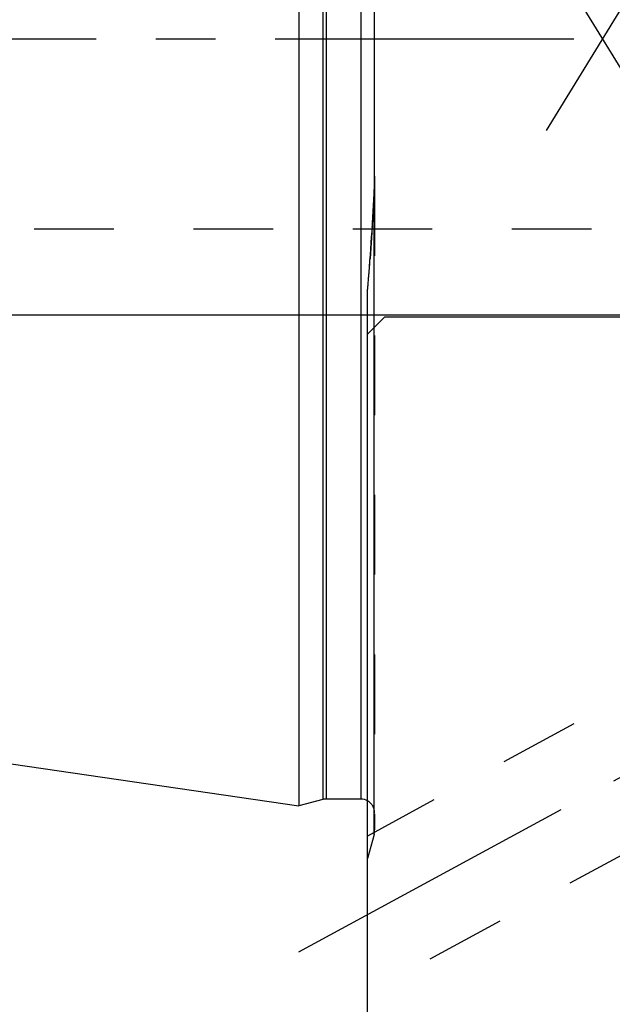
# Model space of a CAD drawing. Units: millimetres. Extents: x 0 to 420, y 0 to 297.
# Drawn here: x 142 to 159, y 128 to 156 of the extents above; entities that cross this region are included whole.
import ezdxf
from ezdxf.enums import TextEntityAlignment as Align

# ---------------------------------------------------------------- set-up
doc = ezdxf.new("R2010")
doc.units = ezdxf.units.MM
doc.header["$LTSCALE"] = 23.1
doc.linetypes.add('CENTER', pattern=[0.6, 0.375, -0.075, 0.075, -0.075])
doc.linetypes.add('HIDDEN', pattern=[0.2, 0.1, -0.1])
doc.layers.get('0').update_dxf_attribs({"linetype": 'CONTINUOUS'})
for name, color, linetype in [('30261850_DIM', 7, 'CONTINUOUS'), ('30338776_AXIS', 7, 'CONTINUOUS'), ('30338776_CL', 7, 'CONTINUOUS'), ('30338776_DIM', 7, 'CONTINUOUS'), ('30338776_HL', 7, 'CONTINUOUS')]:
    doc.layers.add(name, color=color, linetype=linetype)
doc.styles.get("Standard").update_dxf_attribs({"font": 'TXT.SHX', "width": 0.7})
doc.dimstyles.new('DIMSTYLE_1', dxfattribs={"dimtxt": 3.5, "dimasz": 3.5, "dimexe": 0.18, "dimexo": 0.0625, "dimgap": 0.09, "dimtad": 1, "dimdec": 3, "dimdsep": 46, "dimtxsty": 'STANDARD', "dimblk": '_FILLED', "dimblk1": '_FILLED', "dimblk2": '_FILLED', "dimcen": 0.09, "dimclrt": 2, "dimadec": 0, "dimazin": 0, "dimtp": 0.1, "dimtm": 0.1, "dimtfac": 1, "dimtdec": 3, "dimtofl": 0, "dimtmove": 0, "dimatfit": 3, "dimldrblk": '_FILLED', "dimfxl": 1, "dimtolj": 1, "dimarcsym": 0})

# ---------------------------------------------------------------- blocks, each defined once
blk = doc.blocks.new('_FILLED')
at = {"color": 0, "linetype": 'BYBLOCK'}
blk.add_solid([(0, 0), (-1, 0.125), (-1, -0.125)], dxfattribs=at)
blk = doc.blocks.new('*D0')
at = {"layer": '30261850_DIM', "color": 3, "linetype": 'CONTINUOUS'}
for p, q in [((188.168, 155.895), (188.168, 109.416)), ((198.168, 155.916), (198.168, 109.416)), ((193.168, 110.916), (156.165, 110.916)), ((188.168, 110.916), (193.168, 110.916)), ((198.168, 110.916), (193.168, 110.916))]:
    blk.add_line(p, q, dxfattribs=at)
at = {"layer": '30261850_DIM', "color": 3, "linetype": 'CONTINUOUS', "xscale": 3.5, "yscale": 3.5, "zscale": 3.5, "rotation": 180}
blk.add_blockref('_FILLED', (188.168, 110.916), dxfattribs=at)
at = {"layer": '30261850_DIM', "color": 3, "linetype": 'CONTINUOUS', "xscale": 3.5, "yscale": 3.5, "zscale": 3.5}
blk.add_blockref('_FILLED', (198.168, 110.916), dxfattribs=at)
at = {"layer": '30261850_DIM', "color": 2, "linetype": 'CONTINUOUS'}
for s, width, p in [('10', 0.678571, (187.082, 111.791)), ('VERSTELLWEG', 0.80303, (187.082, 105.666))]:
    blk.add_text(s, height=3.5, dxfattribs=dict(at, width=width)).set_placement(p, align=Align.RIGHT)
blk = doc.blocks.new('*D7')
at = {"layer": '30338776_DIM', "color": 3, "linetype": 'CONTINUOUS'}
for p, q in [((74.768, 163.916), (74.768, 169.916)), ((74.768, 169.916), (74.768, 155.916)), ((169.668, 163.916), (73.268, 163.916)), ((74.768, 141.916), (74.768, 155.916)), ((169.668, 147.916), (73.268, 147.916)), ((74.768, 147.916), (74.768, 141.916))]:
    blk.add_line(p, q, dxfattribs=at)
at = {"layer": '30338776_DIM', "color": 3, "linetype": 'CONTINUOUS', "xscale": 3.5, "yscale": 3.5, "zscale": 3.5}
for p, rotation in [((74.768, 163.916), 270), ((74.768, 147.916), 90)]:
    blk.add_blockref('_FILLED', p, dxfattribs=dict(at, rotation=rotation))
at = {"layer": '30338776_DIM', "color": 2, "linetype": 'CONTINUOUS'}
for s, width, p in [('x1', 0.642857, (73.893, 159.791)), ('16', 0.678571, (73.893, 155.166)), ('M', 0.857143, (73.893, 151.291))]:
    blk.add_text(s, height=3.5, rotation=90, dxfattribs=dict(at, width=width)).set_placement(p, align=Align.CENTER)

msp = doc.modelspace()

# ---------------------------------------------------------------- linework, layer by layer
at = {"layer": '30338776_AXIS', "color": 3, "linetype": 'CENTER'}
for p, q in [((157.3536, 153.2668), (178.5117, 187.7037)), ((157.3536, 158.5651), (179.8365, 121.972)), ((255.1678, 155.916), (79.7678, 155.916)), ((150.1678, 129.4592), (172.7326, 141.7013))]:
    msp.add_line(p, q, dxfattribs=at)
at = {"layer": '30338776_CL', "color": 7, "linetype": 'CONTINUOUS'}
for p, q in [((150.1678, 178.141), (150.1678, 133.691)), ((152.3678, 151.9435), (152.3678, 159.8884)), ((152.1678, 124.416), (152.1678, 148.6296)), ((152.1678, 147.366), (152.6678, 147.866)), ((152.6678, 147.866), (165.1178, 147.866)), ((85.6235, 143.1037), (150.1678, 133.691)), ((150.8633, 133.8773), (150.1678, 133.691)), ((151.9678, 133.891), (150.9668, 133.891))]:
    msp.add_line(p, q, dxfattribs=at)
at = {"layer": '30338776_CL', "color": 9, "linetype": 'CONTINUOUS'}
for p, q in [((150.8633, 177.9546), (150.8633, 133.8773)), ((150.9668, 177.941), (150.9668, 133.891)), ((151.9678, 177.941), (151.9678, 133.891)), ((152.3541, 132.866), (152.3541, 151.3836))]:
    msp.add_line(p, q, dxfattribs=at)
at = {"layer": '30338776_CL', "color": 7, "linetype": 'CONTINUOUS'}
for centre, radius, start, end in [((58.5811, 156.3462), 93.9042, 355.286377, 356.970615), ((150.9668, 133.491), 0.4, 90, 105), ((151.9678, 133.491), 0.4, 60, 90)]:
    msp.add_arc(centre, radius, start, end, dxfattribs=at)
msp.add_open_spline([(152.3541, 151.3836), (152.364, 151.57), (152.3678, 151.7568), (152.3678, 151.9435)], degree=3, dxfattribs=at)
at = {"layer": '30338776_HL', "color": 6, "linetype": 'HIDDEN'}
for p, q in [((152.3678, 151.9435), (152.3678, 132.9947)), ((128.6338, 150.416), (160.8886, 150.416)), ((152.301, 150.4642), (152.2911, 150.308)), ((152.2813, 150.1581), (152.2713, 150.0093)), ((152.2911, 150.308), (152.2813, 150.1581)), ((152.2605, 149.8522), (152.2509, 149.7143)), ((152.2713, 150.0093), (152.2605, 149.8522)), ((152.2509, 149.7143), (152.2388, 149.5464)), ((166.2735, 140.4724), (152.1673, 132.8194)), ((168.181, 136.9565), (152.1682, 128.2691)), ((152.3678, 132.9695), (152.3678, 132.9947)), ((152.3541, 132.866), (152.1678, 132.1704))]:
    msp.add_line(p, q, dxfattribs=at)
for centre, radius, start, end in [((61.4185, 156.1769), 91.0619, 356.403243, 356.982684), ((55.4636, 156.5834), 97.0307, 355.298062, 355.841065), ((151.9678, 133.491), 0.4, 0, 60), ((151.9678, 132.9695), 0.4, 345, 360)]:
    msp.add_arc(centre, radius, start, end, dxfattribs=at)

# ---------------------------------------------------------------- dimensions: what is measured, and where the dimension line sits
at = {"layer": '30261850_DIM', "color": 3, "linetype": 'CONTINUOUS'}
dim = msp.add_linear_dim(base=(198.1678, 110.916), p1=(188.1678, 155.8946), p2=(198.1678, 155.916), text='<>\\PVERSTELLWEG', dimstyle='DIMSTYLE_1', dxfattribs=at)
dim.commit()
dim.dimension.update_dxf_attribs({"geometry": '*D0', "text_midpoint": (153.7902, 110.4785), "dimtype": 160})
at = {"layer": '30338776_DIM', "color": 3, "linetype": 'CONTINUOUS'}
dim = msp.add_linear_dim(base=(74.7678, 163.916), p1=(169.6678, 147.916), p2=(169.6678, 163.916), angle=90, text='M<>x1', dimstyle='DIMSTYLE_1', dxfattribs=at)
dim.commit()
dim.dimension.update_dxf_attribs({"geometry": '*D7', "text_midpoint": (73.0109, 154.2397), "dimtype": 160})

doc.saveas('drawing.dxf')
